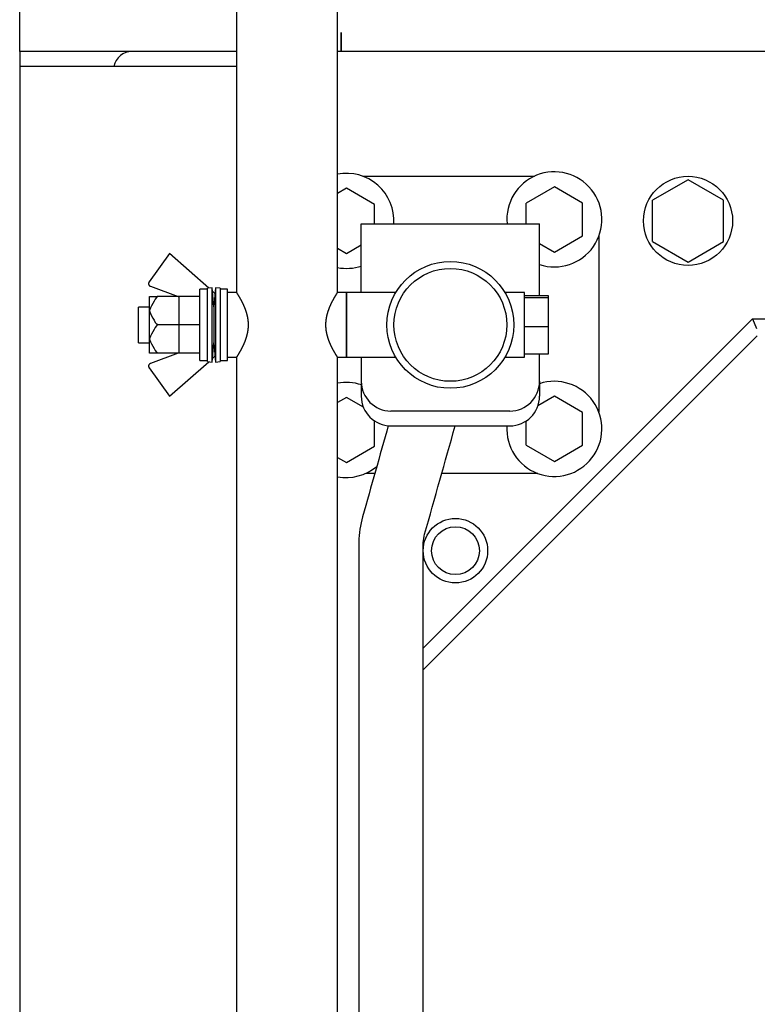
# Model space of a CAD drawing. Extents: x 0 to 420, y 0 to 297.
# Drawn here: x 56 to 58, y 97 to 101 of the extents above; entities that cross this region are included whole.
import ezdxf

# ---------------------------------------------------------------- set-up
doc = ezdxf.new("R2010")
doc.units = 0
doc.layers.get('0').update_dxf_attribs({"linetype": 'CONTINUOUS'})

msp = doc.modelspace()

# ---------------------------------------------------------------- linework, layer by layer
at = {"linetype": 'CONTINUOUS'}
for p, q in [((55.5839, 100.5184), (55.5839, 120.2184)), ((56.3139, 103.0984), (56.3139, 99.7069)), ((56.6539, 99.7069), (56.6539, 103.0984)), ((56.6659, 100.527), (56.6659, 100.5824)), ((56.6659, 100.5824), (56.6659, 100.5184)), ((56.6659, 100.5824), (56.6659, 100.5824)), ((56.6659, 100.5504), (56.6659, 100.5504)), ((55.5839, 100.5184), (55.5839, 100.4682)), ((56.3139, 100.5184), (55.5839, 100.5184)), ((64.4839, 100.5184), (56.6539, 100.5184)), ((56.6659, 100.5184), (56.6659, 100.527)), ((56.3139, 100.4684), (55.5839, 100.4684)), ((55.5839, 100.4684), (55.5839, 91.6184)), ((56.7396, 100.0984), (57.3166, 100.0984)), ((57.8339, 100.0869), (57.7139, 100.0177)), ((57.9539, 100.0177), (57.8339, 100.0869)), ((56.6839, 100.0581), (56.6539, 100.0408)), ((56.7789, 100.0032), (56.6839, 100.0581)), ((57.3839, 100.063), (57.2889, 100.0081)), ((57.4789, 100.0081), (57.3839, 100.063)), ((56.7789, 99.9384), (56.7789, 100.0032)), ((57.2889, 99.9384), (57.2889, 100.0081)), ((57.4789, 99.8984), (57.4789, 100.0081)), ((57.7139, 99.8791), (57.7139, 100.0177)), ((57.9539, 99.8791), (57.9539, 100.0177)), ((56.7339, 99.9384), (57.3339, 99.9384)), ((56.7339, 99.7069), (56.7339, 99.9384)), ((57.3339, 99.6959), (57.3339, 99.9384)), ((57.3339, 99.8724), (57.3839, 99.8436)), ((57.3839, 99.8436), (57.4789, 99.8984)), ((57.5339, 99.8976), (57.5339, 99.3041)), ((57.7139, 99.8791), (57.8339, 99.8098)), ((57.8339, 99.8098), (57.9539, 99.8791)), ((56.0879, 99.8384), (56.0198, 99.7434)), ((56.2205, 99.7224), (56.0879, 99.8384)), ((56.6539, 99.856), (56.6839, 99.8387)), ((56.6839, 99.8387), (56.7339, 99.8676)), ((56.0244, 99.7282), (56.1177, 99.6934)), ((56.1909, 99.4784), (56.1909, 99.7184)), ((56.2159, 99.7184), (56.1909, 99.7184)), ((56.2319, 99.7234), (56.2159, 99.722)), ((56.2159, 99.4748), (56.2159, 99.722)), ((56.2319, 99.4734), (56.2319, 99.7234)), ((56.2374, 99.6594), (56.2319, 99.7234)), ((56.2413, 99.7042), (56.2329, 99.7115)), ((56.243, 99.7234), (56.2374, 99.6594)), ((56.243, 99.7234), (56.243, 99.4734)), ((56.2589, 99.722), (56.243, 99.7234)), ((56.2589, 99.722), (56.2589, 99.4748)), ((56.2839, 99.7184), (56.2589, 99.7184)), ((56.2839, 99.4784), (56.2839, 99.7184)), ((56.3139, 99.7069), (56.2839, 99.7069)), ((56.6839, 99.7069), (56.6539, 99.7069)), ((56.6839, 99.4899), (56.6839, 99.7069)), ((56.6839, 99.7069), (56.6839, 99.4899)), ((56.8501, 99.7069), (56.6839, 99.7069)), ((57.2839, 99.7069), (57.2178, 99.7069)), ((57.2839, 99.6908), (57.2839, 99.7069)), ((56.0209, 99.5034), (56.0209, 99.6934)), ((56.1909, 99.6934), (56.0464, 99.6934)), ((56.1209, 99.5034), (56.1209, 99.6934)), ((57.3639, 99.6959), (57.2839, 99.6959)), ((57.2839, 99.5953), (57.2839, 99.6908)), ((57.2839, 99.6906), (57.3639, 99.6906)), ((57.3639, 99.5009), (57.3639, 99.6959)), ((55.9839, 99.5384), (55.9839, 99.6584)), ((56.0209, 99.6584), (55.9839, 99.6584)), ((56.2374, 99.6594), (56.2374, 99.5374)), ((56.9428, 98.51), (58.0512, 99.6184)), ((56.9428, 98.5102), (58.0509, 99.6184)), ((58.0509, 99.6184), (64.4839, 99.6184)), ((58.0512, 99.6184), (58.0644, 99.5864)), ((58.0512, 99.6184), (58.0512, 99.6184)), ((56.1909, 99.5984), (56.0464, 99.5984)), ((57.2839, 99.5034), (57.2839, 99.5953)), ((57.2839, 99.5931), (57.3639, 99.5931)), ((55.9839, 99.5384), (56.0209, 99.5384)), ((58.0672, 99.5616), (56.9428, 98.4372)), ((56.2319, 99.4734), (56.2374, 99.5374)), ((56.2374, 99.5374), (56.243, 99.4734)), ((56.1177, 99.5034), (56.0244, 99.4686)), ((56.1909, 99.5034), (56.0464, 99.5034)), ((56.0879, 99.3584), (56.2205, 99.4744)), ((56.1909, 99.4784), (56.2159, 99.4784)), ((56.2159, 99.4748), (56.2319, 99.4734)), ((56.2329, 99.4852), (56.2413, 99.4926)), ((56.243, 99.4734), (56.2589, 99.4748)), ((56.2589, 99.4784), (56.2839, 99.4784)), ((56.2839, 99.4899), (56.3139, 99.4899)), ((56.3139, 99.4898), (56.3139, 92.8569)), ((56.6539, 99.4899), (56.6839, 99.4899)), ((56.6539, 92.8569), (56.6539, 99.4898)), ((56.6839, 99.4899), (56.8501, 99.4899)), ((56.7339, 99.4899), (56.7339, 99.4084)), ((57.2178, 99.4899), (57.2839, 99.4899)), ((57.2839, 99.4899), (57.2839, 99.5029)), ((57.2839, 99.5009), (57.3639, 99.5009)), ((57.3339, 99.4084), (57.3339, 99.5009)), ((56.0198, 99.4534), (56.0879, 99.3584)), ((56.7339, 99.4084), (56.7339, 99.3584)), ((57.3339, 99.4084), (57.3339, 99.3584)), ((56.6839, 99.3544), (56.6539, 99.3371)), ((56.741, 99.3214), (56.6839, 99.3544)), ((57.3839, 99.3581), (57.3286, 99.3261)), ((57.4789, 99.3032), (57.3839, 99.3581)), ((57.2339, 99.3084), (56.8339, 99.3084)), ((56.7789, 99.1898), (56.7789, 99.2749)), ((57.2889, 99.1935), (57.2889, 99.2749)), ((57.4789, 99.1935), (57.4789, 99.3032)), ((56.8339, 99.2584), (57.2339, 99.2584)), ((56.6839, 99.135), (56.7789, 99.1898)), ((57.2889, 99.1935), (57.3839, 99.1387)), ((57.3839, 99.1387), (57.4789, 99.1935)), ((56.6539, 99.1523), (56.6839, 99.135)), ((56.7794, 99.0984), (56.7487, 99.0984)), ((57.3283, 99.0984), (57.0049, 99.0984))]:
    msp.add_line(p, q, dxfattribs=at)
for points in [[(56.7258, 98.8682), (56.7258, 98.7779), (56.7258, 98.6876), (56.7258, 98.5973), (56.7258, 98.5071), (56.7258, 98.4168), (56.7258, 98.3265), (56.7258, 98.2363), (56.7258, 98.146), (56.7258, 98.0557), (56.7258, 97.9655), (56.7258, 97.8752), (56.7258, 97.7849), (56.7258, 97.6947), (56.7258, 97.6044), (56.7258, 97.5141), (56.7258, 97.4238), (56.7258, 97.3336), (56.7258, 97.2433)], [(56.9428, 97.2332), (56.9428, 97.3352), (56.9428, 97.4372), (56.9428, 97.5392), (56.9428, 97.6412), (56.9428, 97.7432), (56.9428, 97.7666), (56.9428, 97.8452), (56.9428, 97.9471), (56.9428, 98.0491), (56.9428, 98.1511), (56.9428, 98.2531), (56.9428, 98.3551), (56.9428, 98.4571), (56.9428, 98.5591), (56.9428, 98.6611), (56.9428, 98.7631), (56.9428, 98.865)]]:
    msp.add_lwpolyline(points, dxfattribs=at)
for centre, radius in [((57.8339, 99.9484), 0.15), ((57.0339, 99.5984), 0.2135), ((57.0339, 99.5984), 0.19), ((57.0509, 98.8384), 0.1085), ((57.0509, 98.8384), 0.0805)]:
    msp.add_circle(centre, radius, dxfattribs=at)
for centre, radius, start, end in [((55.9629, 100.4544), 0.064, 90, 167.3635), ((56.6839, 99.9484), 0.16, 356.4168, 100.8056), ((57.3839, 99.9533), 0.16, 251.7919, 185.3382), ((56.6839, 99.9484), 0.16, 259.1943, 288.2137), ((56.8339, 99.4084), 0.1, 180, 270), ((57.3839, 99.2484), 0.16, 176.4112, 108.3319), ((57.2339, 99.4084), 0.1, 270, 0), ((56.6839, 99.2447), 0.16, 71.5162, 100.8056), ((56.8339, 99.3584), 0.1, 180, 270), ((57.2339, 99.3584), 0.1, 270, 0), ((56.6839, 99.2447), 0.16, 259.1944, 309.7744)]:
    msp.add_arc(centre, radius, start, end, dxfattribs=at)
for points, knots in [([(56.0198, 99.7434), (56.0197, 99.7432), (56.0192, 99.7424), (56.0188, 99.7416), (56.0184, 99.7406), (56.0181, 99.7396), (56.018, 99.7385), (56.0179, 99.7379), (56.0181, 99.7352), (56.0186, 99.7334), (56.0195, 99.7317), (56.0208, 99.7302), (56.0223, 99.7291), (56.024, 99.7284), (56.0244, 99.7282)], [0, 0, 0, 0, 0.001056, 0.00208913, 0.00311064, 0.00413214, 0.00516528, 0.00622128, 0.00841781, 0.01043031, 0.01234419, 0.01425806, 0.01627057, 0.0184671, 0.0184671, 0.0184671, 0.0184671]), ([(56.3139, 99.7069), (56.3139, 99.7069), (56.3139, 99.7069), (56.3139, 99.7069), (56.314, 99.7069), (56.314, 99.7068), (56.314, 99.7068), (56.314, 99.7068), (56.314, 99.7067), (56.3141, 99.7067), (56.3141, 99.7066), (56.3142, 99.7065), (56.3142, 99.7065), (56.3142, 99.7064), (56.3143, 99.7063), (56.3144, 99.7062), (56.3144, 99.7061), (56.3145, 99.706), (56.3146, 99.7059), (56.3146, 99.7058), (56.3147, 99.7057), (56.3148, 99.7056), (56.3149, 99.7054), (56.315, 99.7053), (56.3151, 99.7051), (56.3151, 99.705), (56.3152, 99.7048), (56.3154, 99.7046), (56.3155, 99.7045), (56.3156, 99.7043), (56.3157, 99.7041), (56.3158, 99.7039), (56.3159, 99.7037), (56.3161, 99.7035), (56.3162, 99.7033), (56.3163, 99.7031), (56.3165, 99.7029), (56.3166, 99.7026), (56.3168, 99.7024), (56.3169, 99.7021), (56.3171, 99.7019), (56.3172, 99.7016), (56.3174, 99.7014), (56.3176, 99.7011), (56.3177, 99.7008), (56.3179, 99.7006), (56.3181, 99.7003), (56.3183, 99.7), (56.3184, 99.6997), (56.3186, 99.6994), (56.3188, 99.6991), (56.319, 99.6988), (56.3192, 99.6984), (56.3194, 99.6981), (56.3196, 99.6978), (56.3198, 99.6975), (56.32, 99.6971), (56.3202, 99.6968), (56.3204, 99.6964), (56.3206, 99.6961), (56.3208, 99.6957), (56.3211, 99.6953), (56.3213, 99.695), (56.3215, 99.6946), (56.3217, 99.6942), (56.322, 99.6938), (56.3222, 99.6934), (56.3224, 99.693), (56.3227, 99.6926), (56.3229, 99.6922), (56.3231, 99.6918), (56.3234, 99.6914), (56.3236, 99.691), (56.3239, 99.6905), (56.3241, 99.6901), (56.3244, 99.6897), (56.3246, 99.6892), (56.3249, 99.6888), (56.3251, 99.6883), (56.3254, 99.6879), (56.3257, 99.6874), (56.3259, 99.6869), (56.3262, 99.6864), (56.3265, 99.686), (56.3267, 99.6855), (56.327, 99.685), (56.3273, 99.6845), (56.3275, 99.684), (56.3278, 99.6835), (56.3281, 99.683), (56.3284, 99.6825), (56.3286, 99.682), (56.3289, 99.6815), (56.3292, 99.681), (56.3295, 99.6804), (56.3297, 99.6799), (56.33, 99.6794), (56.3303, 99.6788), (56.3306, 99.6783), (56.3309, 99.6778), (56.3312, 99.6772), (56.3314, 99.6767), (56.3317, 99.6761), (56.332, 99.6755), (56.3323, 99.675), (56.3326, 99.6744), (56.3329, 99.6738), (56.3332, 99.6733), (56.3335, 99.6727), (56.3337, 99.6721), (56.334, 99.6715), (56.3343, 99.6709), (56.3346, 99.6703), (56.3349, 99.6697), (56.3352, 99.6691), (56.3355, 99.6685), (56.3358, 99.6679), (56.3361, 99.6672), (56.3363, 99.6666), (56.3366, 99.666), (56.3369, 99.6653), (56.3372, 99.6647), (56.3375, 99.6641), (56.3378, 99.6634), (56.3381, 99.6628), (56.3384, 99.6621), (56.3387, 99.6615), (56.3389, 99.6608), (56.3392, 99.6602), (56.3395, 99.6595), (56.3398, 99.6588), (56.3401, 99.6582), (56.3403, 99.6575), (56.3406, 99.6568), (56.3409, 99.6561), (56.3412, 99.6555), (56.3414, 99.6548), (56.3417, 99.6541), (56.342, 99.6534), (56.3422, 99.6527), (56.3425, 99.652), (56.3428, 99.6513), (56.343, 99.6506), (56.3433, 99.6499), (56.3436, 99.6492), (56.3438, 99.6485), (56.3441, 99.6477), (56.3443, 99.647), (56.3446, 99.6463), (56.3448, 99.6456), (56.3451, 99.6448), (56.3453, 99.6441), (56.3455, 99.6434), (56.3458, 99.6426), (56.346, 99.6419), (56.3463, 99.6411), (56.3465, 99.6404), (56.3467, 99.6396), (56.3469, 99.6389), (56.3472, 99.6381), (56.3474, 99.6373), (56.3476, 99.6366), (56.3478, 99.6358), (56.348, 99.635), (56.3482, 99.6342), (56.3485, 99.6334), (56.3487, 99.6327), (56.3489, 99.6319), (56.349, 99.6311), (56.3492, 99.6303), (56.3494, 99.6295), (56.3496, 99.6286), (56.3498, 99.6278), (56.35, 99.627), (56.3501, 99.6262), (56.3503, 99.6254), (56.3505, 99.6246), (56.3506, 99.6238), (56.3508, 99.623), (56.3509, 99.6222), (56.3511, 99.6213), (56.3512, 99.6205), (56.3513, 99.6197), (56.3515, 99.6189), (56.3516, 99.618), (56.3517, 99.6172), (56.3518, 99.6164), (56.3519, 99.6156), (56.352, 99.6147), (56.3522, 99.6139), (56.3522, 99.613), (56.3523, 99.6122), (56.3524, 99.6114), (56.3525, 99.6105), (56.3526, 99.6097), (56.3526, 99.6088), (56.3527, 99.608), (56.3528, 99.6071), (56.3528, 99.6063), (56.3529, 99.6054), (56.3529, 99.6046), (56.353, 99.6037), (56.353, 99.6029), (56.353, 99.602), (56.353, 99.6011), (56.3531, 99.6003), (56.3531, 99.5994), (56.3531, 99.5986), (56.3531, 99.5977), (56.3531, 99.5968), (56.353, 99.596), (56.353, 99.5951), (56.353, 99.5943), (56.353, 99.5934), (56.3529, 99.5926), (56.3529, 99.5917), (56.3528, 99.5909), (56.3528, 99.59), (56.3527, 99.5892), (56.3527, 99.5884), (56.3526, 99.5875), (56.3525, 99.5867), (56.3525, 99.5858), (56.3524, 99.585), (56.3523, 99.5842), (56.3522, 99.5833), (56.3521, 99.5825), (56.352, 99.5816), (56.3519, 99.5808), (56.3518, 99.58), (56.3517, 99.5791), (56.3515, 99.5783), (56.3514, 99.5775), (56.3513, 99.5767), (56.3511, 99.5758), (56.351, 99.575), (56.3508, 99.5742), (56.3507, 99.5733), (56.3505, 99.5725), (56.3504, 99.5717), (56.3502, 99.5709), (56.35, 99.5701), (56.3499, 99.5693), (56.3497, 99.5685), (56.3495, 99.5677), (56.3493, 99.5669), (56.3491, 99.5661), (56.3489, 99.5653), (56.3487, 99.5645), (56.3485, 99.5637), (56.3483, 99.5629), (56.3481, 99.5621), (56.3479, 99.5613), (56.3477, 99.5606), (56.3475, 99.5598), (56.3473, 99.559), (56.3471, 99.5583), (56.3468, 99.5575), (56.3466, 99.5567), (56.3464, 99.556), (56.3461, 99.5552), (56.3459, 99.5545), (56.3457, 99.5537), (56.3454, 99.553), (56.3452, 99.5522), (56.3449, 99.5515), (56.3447, 99.5508), (56.3444, 99.55), (56.3442, 99.5493), (56.3439, 99.5486), (56.3436, 99.5478), (56.3434, 99.5471), (56.3431, 99.5464), (56.3428, 99.5457), (56.3426, 99.545), (56.3423, 99.5443), (56.342, 99.5436), (56.3418, 99.5429), (56.3415, 99.5422), (56.3412, 99.5415), (56.3409, 99.5408), (56.3407, 99.5401), (56.3404, 99.5394), (56.3401, 99.5387), (56.3398, 99.5381), (56.3396, 99.5374), (56.3393, 99.5367), (56.339, 99.5361), (56.3387, 99.5354), (56.3384, 99.5348), (56.3381, 99.5341), (56.3379, 99.5335), (56.3376, 99.5328), (56.3373, 99.5322), (56.337, 99.5316), (56.3367, 99.5309), (56.3364, 99.5303), (56.3361, 99.5297), (56.3358, 99.5291), (56.3356, 99.5285), (56.3353, 99.5278), (56.335, 99.5272), (56.3347, 99.5266), (56.3344, 99.526), (56.3341, 99.5254), (56.3338, 99.5248), (56.3335, 99.5242), (56.3332, 99.5237), (56.3329, 99.5231), (56.3327, 99.5225), (56.3324, 99.5219), (56.3321, 99.5213), (56.3318, 99.5208), (56.3315, 99.5202), (56.3312, 99.5197), (56.3309, 99.5191), (56.3306, 99.5186), (56.3304, 99.518), (56.3301, 99.5175), (56.3298, 99.5169), (56.3295, 99.5164), (56.3292, 99.5159), (56.329, 99.5154), (56.3287, 99.5148), (56.3284, 99.5143), (56.3281, 99.5138), (56.3279, 99.5133), (56.3276, 99.5128), (56.3273, 99.5123), (56.327, 99.5119), (56.3268, 99.5114), (56.3265, 99.5109), (56.3262, 99.5104), (56.326, 99.5099), (56.3257, 99.5095), (56.3255, 99.509), (56.3252, 99.5086), (56.325, 99.5081), (56.3247, 99.5077), (56.3244, 99.5072), (56.3242, 99.5068), (56.3239, 99.5064), (56.3237, 99.5059), (56.3235, 99.5055), (56.3232, 99.5051), (56.323, 99.5047), (56.3227, 99.5043), (56.3225, 99.5039), (56.3223, 99.5035), (56.322, 99.5031), (56.3218, 99.5027), (56.3216, 99.5023), (56.3214, 99.5019), (56.3211, 99.5015), (56.3209, 99.5012), (56.3207, 99.5008), (56.3205, 99.5004), (56.3203, 99.5001), (56.3201, 99.4997), (56.3198, 99.4994), (56.3196, 99.4991), (56.3194, 99.4987), (56.3192, 99.4984), (56.319, 99.4981), (56.3189, 99.4978), (56.3187, 99.4975), (56.3185, 99.4971), (56.3183, 99.4969), (56.3181, 99.4966), (56.3179, 99.4963), (56.3178, 99.496), (56.3176, 99.4957), (56.3174, 99.4955), (56.3173, 99.4952), (56.3171, 99.4949), (56.317, 99.4947), (56.3168, 99.4944), (56.3167, 99.4942), (56.3165, 99.494), (56.3164, 99.4938), (56.3162, 99.4935), (56.3161, 99.4933), (56.316, 99.4931), (56.3159, 99.4929), (56.3157, 99.4927), (56.3156, 99.4925), (56.3155, 99.4923), (56.3154, 99.4922), (56.3153, 99.492), (56.3152, 99.4918), (56.3151, 99.4917), (56.315, 99.4915), (56.3149, 99.4914), (56.3148, 99.4912), (56.3147, 99.4911), (56.3146, 99.491), (56.3146, 99.4909), (56.3145, 99.4908), (56.3144, 99.4907), (56.3144, 99.4906), (56.3143, 99.4905), (56.3143, 99.4904), (56.3142, 99.4903), (56.3142, 99.4902), (56.3141, 99.4902), (56.3141, 99.4901), (56.314, 99.4901), (56.314, 99.49), (56.314, 99.49), (56.314, 99.4899), (56.314, 99.4899), (56.3139, 99.4899), (56.3139, 99.4899), (56.3139, 99.4899), (56.3139, 99.4899)], [0, 0, 0, 0, 0.0000046, 0.0000172, 0.0000377, 0.000066, 0.0001023, 0.0001463, 0.0001983, 0.000258, 0.0003256, 0.000401, 0.0004841, 0.0005751, 0.0006737, 0.0007801, 0.0008942, 0.0010159, 0.0011452, 0.0012822, 0.0014268, 0.001579, 0.0017388, 0.0019061, 0.002081, 0.0022635, 0.0024534, 0.0026509, 0.0028559, 0.0030683, 0.0032883, 0.0035158, 0.0037507, 0.0039932, 0.0042432, 0.0045006, 0.0047656, 0.0050381, 0.0053181, 0.0056055, 0.0059005, 0.0062022, 0.0065106, 0.0068255, 0.007147, 0.0074749, 0.0078091, 0.0081497, 0.0084967, 0.0088499, 0.0092094, 0.009575, 0.0099469, 0.0103248, 0.0107089, 0.011099, 0.0114952, 0.0118974, 0.0123056, 0.0127197, 0.0131398, 0.0135659, 0.0139978, 0.0144356, 0.0148792, 0.0153287, 0.0157839, 0.016245, 0.0167118, 0.0171844, 0.0176627, 0.0181468, 0.0186366, 0.0191321, 0.0196334, 0.0201403, 0.020653, 0.0211713, 0.0216953, 0.0222245, 0.0227583, 0.0232965, 0.023839, 0.024386, 0.0249372, 0.0254928, 0.0260526, 0.0266167, 0.0271851, 0.0277576, 0.0283343, 0.0289152, 0.0295002, 0.0300893, 0.0306825, 0.0312799, 0.0318812, 0.0324867, 0.0330962, 0.0337098, 0.0343274, 0.034949, 0.0355746, 0.0362043, 0.0368379, 0.0374755, 0.038117, 0.0387625, 0.0394121, 0.0400655, 0.040723, 0.0413845, 0.0420499, 0.0427193, 0.0433927, 0.0440701, 0.0447515, 0.0454368, 0.0461263, 0.0468197, 0.047517, 0.0482175, 0.0489205, 0.0496259, 0.0503337, 0.051044, 0.0517567, 0.0524718, 0.0531893, 0.0539092, 0.0546315, 0.0553563, 0.0560834, 0.0568129, 0.0575449, 0.0582792, 0.059016, 0.0597551, 0.0604967, 0.0612407, 0.0619872, 0.0627361, 0.0634874, 0.0642412, 0.0649974, 0.0657562, 0.0665174, 0.0672811, 0.0680474, 0.0688162, 0.0695876, 0.0703616, 0.0711381, 0.0719173, 0.0726992, 0.0734837, 0.074271, 0.0750609, 0.0758536, 0.0766492, 0.0774475, 0.0782487, 0.0790528, 0.0798599, 0.0806699, 0.081483, 0.0822991, 0.0831184, 0.0839406, 0.084764, 0.0855882, 0.086413, 0.0872385, 0.0880648, 0.0888918, 0.0897196, 0.0905482, 0.0913777, 0.092208, 0.0930391, 0.0938712, 0.0947042, 0.0955382, 0.0963731, 0.0972091, 0.0980461, 0.0988842, 0.0997234, 0.1005638, 0.1014053, 0.1022481, 0.1030922, 0.1039375, 0.1047842, 0.1056322, 0.1064817, 0.1073326, 0.108185, 0.1090389, 0.1098945, 0.1107516, 0.1116105, 0.1124711, 0.1133327, 0.1141934, 0.1150528, 0.115911, 0.1167681, 0.117624, 0.1184788, 0.1193327, 0.1201855, 0.1210373, 0.1218882, 0.1227383, 0.1235875, 0.1244359, 0.1252835, 0.1261304, 0.1269766, 0.1278222, 0.1286671, 0.1295114, 0.1303552, 0.1311984, 0.1320412, 0.1328835, 0.1337254, 0.1345669, 0.135408, 0.1362487, 0.1370892, 0.1379294, 0.1387693, 0.139609, 0.1404485, 0.1412878, 0.142127, 0.1429652, 0.1438009, 0.1446341, 0.1454648, 0.146293, 0.1471189, 0.1479424, 0.1487636, 0.1495825, 0.1503992, 0.1512136, 0.1520259, 0.152836, 0.153644, 0.1544499, 0.1552537, 0.1560555, 0.1568552, 0.1576529, 0.1584487, 0.1592425, 0.1600343, 0.1608243, 0.1616123, 0.1623984, 0.1631827, 0.163965, 0.1647456, 0.1655242, 0.1663011, 0.1670761, 0.1678493, 0.1686208, 0.1693902, 0.1701571, 0.1709205, 0.1716806, 0.1724374, 0.1731908, 0.1739409, 0.1746876, 0.1754311, 0.1761713, 0.1769083, 0.177642, 0.1783726, 0.1790999, 0.179824, 0.180545, 0.1812628, 0.1819774, 0.1826888, 0.1833971, 0.1841022, 0.1848042, 0.185503, 0.1861986, 0.1868911, 0.1875804, 0.1882666, 0.1889496, 0.1896295, 0.1903062, 0.1909797, 0.1916501, 0.1923172, 0.1929811, 0.1936418, 0.1942993, 0.1949535, 0.1956045, 0.1962522, 0.1968967, 0.1975378, 0.1981752, 0.1988081, 0.1994362, 0.2000595, 0.2006781, 0.201292, 0.2019011, 0.2025055, 0.2031052, 0.2037002, 0.2042904, 0.2048758, 0.2054566, 0.2060326, 0.2066038, 0.2071703, 0.207732, 0.2082889, 0.208841, 0.2093883, 0.2099307, 0.2104683, 0.211001, 0.2115289, 0.2120519, 0.21257, 0.2130831, 0.2135914, 0.2140946, 0.2145928, 0.215086, 0.2155742, 0.2160572, 0.2165352, 0.217008, 0.2174757, 0.2179381, 0.2183954, 0.2188473, 0.219294, 0.2197354, 0.2201714, 0.2206019, 0.221027, 0.2214466, 0.2218607, 0.2222692, 0.222672, 0.2230687, 0.2234586, 0.2238416, 0.2242178, 0.2245871, 0.2249496, 0.2253052, 0.2256539, 0.2259957, 0.2263307, 0.2266587, 0.2269798, 0.227294, 0.2276012, 0.2279015, 0.2281948, 0.2284811, 0.2287604, 0.2290327, 0.2292979, 0.2295561, 0.2298071, 0.230051, 0.2302877, 0.2305173, 0.2307396, 0.2309547, 0.2311625, 0.231363, 0.2315562, 0.2317419, 0.2319203, 0.2320912, 0.2322547, 0.2324105, 0.2325588, 0.2326995, 0.2328325, 0.2329576, 0.2330747, 0.2331836, 0.2332845, 0.2333773, 0.233462, 0.2335387, 0.2336075, 0.2336682, 0.2337209, 0.2337657, 0.2338025, 0.2338314, 0.2338524, 0.2338654, 0.2338711, 0.2338711, 0.2338711, 0.2338711]), ([(56.6539, 99.4899), (56.6539, 99.4899), (56.6539, 99.4899), (56.6539, 99.4899), (56.6539, 99.4899), (56.6539, 99.4899), (56.6539, 99.49), (56.6539, 99.49), (56.6538, 99.49), (56.6538, 99.4901), (56.6538, 99.4901), (56.6537, 99.4902), (56.6537, 99.4903), (56.6537, 99.4903), (56.6536, 99.4904), (56.6536, 99.4905), (56.6535, 99.4906), (56.6534, 99.4907), (56.6534, 99.4908), (56.6533, 99.4909), (56.6532, 99.491), (56.6532, 99.4911), (56.6531, 99.4912), (56.653, 99.4914), (56.6529, 99.4915), (56.6528, 99.4916), (56.6527, 99.4918), (56.6526, 99.492), (56.6525, 99.4921), (56.6524, 99.4923), (56.6523, 99.4925), (56.6522, 99.4926), (56.6521, 99.4928), (56.652, 99.493), (56.6518, 99.4932), (56.6517, 99.4934), (56.6516, 99.4936), (56.6515, 99.4938), (56.6513, 99.494), (56.6512, 99.4943), (56.651, 99.4945), (56.6509, 99.4947), (56.6507, 99.4949), (56.6506, 99.4952), (56.6504, 99.4954), (56.6503, 99.4957), (56.6501, 99.496), (56.65, 99.4962), (56.6498, 99.4965), (56.6496, 99.4968), (56.6495, 99.497), (56.6493, 99.4973), (56.6491, 99.4976), (56.6489, 99.4979), (56.6487, 99.4982), (56.6486, 99.4985), (56.6484, 99.4988), (56.6482, 99.4992), (56.648, 99.4995), (56.6478, 99.4998), (56.6476, 99.5002), (56.6474, 99.5005), (56.6472, 99.5008), (56.647, 99.5012), (56.6467, 99.5015), (56.6465, 99.5019), (56.6463, 99.5023), (56.6461, 99.5026), (56.6459, 99.503), (56.6457, 99.5034), (56.6454, 99.5038), (56.6452, 99.5041), (56.645, 99.5045), (56.6448, 99.5049), (56.6445, 99.5053), (56.6443, 99.5057), (56.6441, 99.5061), (56.6438, 99.5066), (56.6436, 99.507), (56.6433, 99.5074), (56.6431, 99.5078), (56.6429, 99.5082), (56.6426, 99.5087), (56.6424, 99.5091), (56.6421, 99.5096), (56.6419, 99.51), (56.6416, 99.5104), (56.6414, 99.5109), (56.6411, 99.5114), (56.6408, 99.5118), (56.6406, 99.5123), (56.6403, 99.5128), (56.6401, 99.5132), (56.6398, 99.5137), (56.6395, 99.5142), (56.6393, 99.5147), (56.639, 99.5152), (56.6388, 99.5157), (56.6385, 99.5162), (56.6382, 99.5167), (56.6379, 99.5172), (56.6377, 99.5177), (56.6374, 99.5182), (56.6371, 99.5188), (56.6369, 99.5193), (56.6366, 99.5198), (56.6363, 99.5203), (56.636, 99.5209), (56.6358, 99.5214), (56.6355, 99.522), (56.6352, 99.5225), (56.6349, 99.5231), (56.6347, 99.5236), (56.6344, 99.5242), (56.6341, 99.5247), (56.6338, 99.5253), (56.6336, 99.5259), (56.6333, 99.5264), (56.633, 99.527), (56.6327, 99.5276), (56.6325, 99.5282), (56.6322, 99.5287), (56.6319, 99.5293), (56.6316, 99.5299), (56.6314, 99.5305), (56.6311, 99.5311), (56.6308, 99.5317), (56.6305, 99.5323), (56.6303, 99.5329), (56.63, 99.5335), (56.6297, 99.5341), (56.6295, 99.5348), (56.6292, 99.5354), (56.6289, 99.536), (56.6286, 99.5366), (56.6284, 99.5373), (56.6281, 99.5379), (56.6278, 99.5385), (56.6276, 99.5392), (56.6273, 99.5398), (56.6271, 99.5405), (56.6268, 99.5411), (56.6265, 99.5418), (56.6263, 99.5424), (56.626, 99.5431), (56.6257, 99.5438), (56.6255, 99.5444), (56.6252, 99.5451), (56.625, 99.5458), (56.6247, 99.5465), (56.6245, 99.5472), (56.6242, 99.5479), (56.624, 99.5485), (56.6237, 99.5492), (56.6235, 99.5499), (56.6232, 99.5506), (56.623, 99.5513), (56.6228, 99.552), (56.6225, 99.5528), (56.6223, 99.5535), (56.6221, 99.5542), (56.6218, 99.5549), (56.6216, 99.5556), (56.6214, 99.5563), (56.6212, 99.557), (56.621, 99.5578), (56.6208, 99.5585), (56.6205, 99.5592), (56.6203, 99.56), (56.6201, 99.5607), (56.6199, 99.5614), (56.6197, 99.5622), (56.6195, 99.5629), (56.6193, 99.5637), (56.6191, 99.5644), (56.619, 99.5652), (56.6188, 99.5659), (56.6186, 99.5667), (56.6184, 99.5674), (56.6182, 99.5682), (56.6181, 99.5689), (56.6179, 99.5697), (56.6178, 99.5705), (56.6176, 99.5713), (56.6174, 99.572), (56.6173, 99.5728), (56.6171, 99.5736), (56.617, 99.5744), (56.6169, 99.5752), (56.6167, 99.5759), (56.6166, 99.5767), (56.6165, 99.5775), (56.6163, 99.5783), (56.6162, 99.5791), (56.6161, 99.5799), (56.616, 99.5807), (56.6159, 99.5815), (56.6158, 99.5823), (56.6157, 99.5831), (56.6156, 99.5839), (56.6155, 99.5847), (56.6154, 99.5855), (56.6154, 99.5863), (56.6153, 99.5871), (56.6152, 99.5879), (56.6152, 99.5887), (56.6151, 99.5895), (56.6151, 99.5904), (56.615, 99.5912), (56.615, 99.592), (56.6149, 99.5928), (56.6149, 99.5936), (56.6149, 99.5944), (56.6148, 99.5952), (56.6148, 99.596), (56.6148, 99.5968), (56.6148, 99.5976), (56.6148, 99.5984), (56.6148, 99.5992), (56.6148, 99.6), (56.6148, 99.6008), (56.6148, 99.6016), (56.6149, 99.6025), (56.6149, 99.6033), (56.6149, 99.6041), (56.615, 99.6049), (56.615, 99.6057), (56.6151, 99.6065), (56.6151, 99.6073), (56.6152, 99.6081), (56.6152, 99.6089), (56.6153, 99.6098), (56.6154, 99.6106), (56.6155, 99.6114), (56.6155, 99.6122), (56.6156, 99.613), (56.6157, 99.6138), (56.6158, 99.6146), (56.6159, 99.6154), (56.616, 99.6162), (56.6161, 99.617), (56.6162, 99.6178), (56.6164, 99.6186), (56.6165, 99.6194), (56.6166, 99.6202), (56.6167, 99.621), (56.6169, 99.6218), (56.617, 99.6225), (56.6172, 99.6233), (56.6173, 99.6241), (56.6175, 99.6249), (56.6176, 99.6256), (56.6178, 99.6264), (56.6179, 99.6272), (56.6181, 99.6279), (56.6183, 99.6287), (56.6184, 99.6295), (56.6186, 99.6302), (56.6188, 99.631), (56.619, 99.6317), (56.6192, 99.6325), (56.6194, 99.6333), (56.6196, 99.634), (56.6198, 99.6347), (56.62, 99.6355), (56.6202, 99.6362), (56.6204, 99.637), (56.6206, 99.6377), (56.6208, 99.6385), (56.621, 99.6392), (56.6212, 99.6399), (56.6215, 99.6407), (56.6217, 99.6414), (56.6219, 99.6421), (56.6221, 99.6428), (56.6224, 99.6435), (56.6226, 99.6442), (56.6228, 99.6449), (56.6231, 99.6456), (56.6233, 99.6463), (56.6236, 99.647), (56.6238, 99.6477), (56.624, 99.6484), (56.6243, 99.6491), (56.6245, 99.6498), (56.6248, 99.6505), (56.625, 99.6511), (56.6253, 99.6518), (56.6255, 99.6525), (56.6258, 99.6531), (56.6261, 99.6538), (56.6263, 99.6545), (56.6266, 99.6551), (56.6268, 99.6558), (56.6271, 99.6564), (56.6274, 99.6571), (56.6276, 99.6577), (56.6279, 99.6583), (56.6282, 99.659), (56.6284, 99.6596), (56.6287, 99.6602), (56.629, 99.6609), (56.6292, 99.6615), (56.6295, 99.6621), (56.6298, 99.6627), (56.63, 99.6633), (56.6303, 99.664), (56.6306, 99.6646), (56.6309, 99.6652), (56.6311, 99.6658), (56.6314, 99.6664), (56.6317, 99.667), (56.632, 99.6676), (56.6322, 99.6682), (56.6325, 99.6687), (56.6328, 99.6693), (56.6331, 99.6699), (56.6334, 99.6705), (56.6336, 99.6711), (56.6339, 99.6716), (56.6342, 99.6722), (56.6345, 99.6728), (56.6347, 99.6733), (56.635, 99.6739), (56.6353, 99.6744), (56.6356, 99.675), (56.6358, 99.6755), (56.6361, 99.676), (56.6364, 99.6766), (56.6367, 99.6771), (56.6369, 99.6776), (56.6372, 99.6781), (56.6375, 99.6787), (56.6377, 99.6792), (56.638, 99.6797), (56.6383, 99.6802), (56.6385, 99.6807), (56.6388, 99.6812), (56.6391, 99.6817), (56.6393, 99.6822), (56.6396, 99.6826), (56.6399, 99.6831), (56.6401, 99.6836), (56.6404, 99.6841), (56.6406, 99.6845), (56.6409, 99.685), (56.6411, 99.6855), (56.6414, 99.6859), (56.6416, 99.6864), (56.6419, 99.6868), (56.6421, 99.6873), (56.6424, 99.6877), (56.6426, 99.6882), (56.6429, 99.6886), (56.6431, 99.689), (56.6434, 99.6894), (56.6436, 99.6899), (56.6439, 99.6903), (56.6441, 99.6907), (56.6443, 99.6911), (56.6446, 99.6915), (56.6448, 99.6919), (56.645, 99.6923), (56.6453, 99.6927), (56.6455, 99.6931), (56.6457, 99.6935), (56.6459, 99.6938), (56.6461, 99.6942), (56.6464, 99.6946), (56.6466, 99.6949), (56.6468, 99.6953), (56.647, 99.6956), (56.6472, 99.696), (56.6474, 99.6963), (56.6476, 99.6967), (56.6478, 99.697), (56.648, 99.6973), (56.6482, 99.6976), (56.6484, 99.698), (56.6486, 99.6983), (56.6488, 99.6986), (56.6489, 99.6989), (56.6491, 99.6992), (56.6493, 99.6995), (56.6495, 99.6997), (56.6496, 99.7), (56.6498, 99.7003), (56.65, 99.7006), (56.6501, 99.7008), (56.6503, 99.7011), (56.6504, 99.7013), (56.6506, 99.7016), (56.6507, 99.7018), (56.6509, 99.7021), (56.651, 99.7023), (56.6512, 99.7025), (56.6513, 99.7027), (56.6515, 99.703), (56.6516, 99.7032), (56.6517, 99.7034), (56.6518, 99.7036), (56.652, 99.7038), (56.6521, 99.7039), (56.6522, 99.7041), (56.6523, 99.7043), (56.6524, 99.7045), (56.6525, 99.7046), (56.6526, 99.7048), (56.6527, 99.705), (56.6528, 99.7051), (56.6529, 99.7053), (56.653, 99.7054), (56.6531, 99.7055), (56.6532, 99.7057), (56.6532, 99.7058), (56.6533, 99.7059), (56.6534, 99.706), (56.6534, 99.7061), (56.6535, 99.7062), (56.6536, 99.7063), (56.6536, 99.7064), (56.6537, 99.7064), (56.6537, 99.7065), (56.6537, 99.7066), (56.6538, 99.7066), (56.6538, 99.7067), (56.6538, 99.7067), (56.6539, 99.7068), (56.6539, 99.7068), (56.6539, 99.7068), (56.6539, 99.7068), (56.6539, 99.7069), (56.6539, 99.7069), (56.6539, 99.7069), (56.6539, 99.7069)], [0, 0, 0, 0, 0.0000047, 0.0000165, 0.0000355, 0.0000616, 0.0000949, 0.0001353, 0.0001829, 0.0002377, 0.0002995, 0.0003686, 0.0004448, 0.0005281, 0.0006187, 0.0007163, 0.0008212, 0.0009332, 0.0010524, 0.0011789, 0.0013126, 0.0014535, 0.0016016, 0.001757, 0.0019197, 0.0020896, 0.0022663, 0.0024497, 0.0026399, 0.0028367, 0.00304, 0.00325, 0.0034665, 0.0036895, 0.003919, 0.0041549, 0.0043973, 0.0046461, 0.0049012, 0.0051626, 0.0054304, 0.0057044, 0.0059847, 0.0062711, 0.0065638, 0.0068627, 0.0071677, 0.0074789, 0.0077963, 0.0081197, 0.0084493, 0.0087849, 0.0091267, 0.0094745, 0.0098283, 0.0101881, 0.010554, 0.0109259, 0.0113038, 0.0116877, 0.0120775, 0.0124734, 0.0128753, 0.013283, 0.0136957, 0.0141135, 0.0145361, 0.0149637, 0.0153961, 0.0158334, 0.0162754, 0.0167222, 0.0171738, 0.01763, 0.018091, 0.0185566, 0.0190269, 0.0195018, 0.0199813, 0.0204653, 0.0209539, 0.0214471, 0.0219447, 0.0224468, 0.0229534, 0.0234645, 0.02398, 0.0244999, 0.0250242, 0.025553, 0.0260862, 0.0266237, 0.0271657, 0.0277119, 0.0282626, 0.0288176, 0.0293769, 0.0299406, 0.0305086, 0.0310809, 0.0316576, 0.0322385, 0.0328239, 0.0334135, 0.0340071, 0.0346041, 0.0352041, 0.0358071, 0.0364132, 0.0370224, 0.0376345, 0.0382497, 0.0388679, 0.039489, 0.0401131, 0.0407402, 0.0413703, 0.0420033, 0.0426392, 0.0432781, 0.0439199, 0.0445646, 0.0452122, 0.0458627, 0.0465162, 0.0471725, 0.0478317, 0.0484938, 0.0491589, 0.0498268, 0.0504977, 0.0511715, 0.0518482, 0.0525278, 0.0532103, 0.0538958, 0.0545842, 0.0552755, 0.0559698, 0.056667, 0.0573673, 0.0580705, 0.0587767, 0.059486, 0.0601983, 0.0609136, 0.0616321, 0.0623536, 0.0630782, 0.063806, 0.064537, 0.0652707, 0.0660067, 0.0667441, 0.0674829, 0.0682233, 0.0689651, 0.0697085, 0.0704535, 0.0711999, 0.071948, 0.0726976, 0.0734488, 0.0742015, 0.0749559, 0.0757118, 0.0764694, 0.0772286, 0.0779895, 0.0787521, 0.0795163, 0.0802823, 0.08105, 0.0818194, 0.0825907, 0.0833637, 0.0841385, 0.0849152, 0.0856938, 0.0864742, 0.0872566, 0.088041, 0.0888273, 0.0896157, 0.0904062, 0.0911987, 0.0919934, 0.0927903, 0.0935894, 0.0943907, 0.0951943, 0.0960002, 0.0968076, 0.0976151, 0.0984221, 0.0992288, 0.1000353, 0.1008416, 0.1016477, 0.1024536, 0.1032593, 0.1040649, 0.1048705, 0.105676, 0.1064814, 0.1072869, 0.1080923, 0.1088979, 0.1097035, 0.1105092, 0.111315, 0.1121211, 0.1129273, 0.1137338, 0.1145405, 0.1153475, 0.1161549, 0.1169626, 0.1177706, 0.1185791, 0.1193881, 0.1201975, 0.1210075, 0.121818, 0.122629, 0.1234407, 0.124253, 0.125066, 0.1258797, 0.1266941, 0.1275093, 0.1283253, 0.1291421, 0.129959, 0.1307744, 0.1315877, 0.1323992, 0.1332089, 0.1340169, 0.1348232, 0.1356277, 0.1364307, 0.137232, 0.1380317, 0.1388299, 0.1396267, 0.1404219, 0.1412157, 0.1420081, 0.1427991, 0.1435887, 0.144377, 0.145164, 0.1459497, 0.1467341, 0.1475173, 0.1482993, 0.1490801, 0.1498597, 0.1506381, 0.1514154, 0.1521916, 0.1529667, 0.1537407, 0.1545136, 0.1552854, 0.1560562, 0.156826, 0.1575943, 0.1583599, 0.1591226, 0.1598824, 0.1606393, 0.1613935, 0.1621448, 0.1628934, 0.1636392, 0.1643824, 0.1651228, 0.1658606, 0.1665957, 0.1673282, 0.1680581, 0.1687855, 0.1695102, 0.1702324, 0.1709521, 0.1716693, 0.1723839, 0.1730961, 0.1738057, 0.1745129, 0.1752176, 0.1759198, 0.1766196, 0.1773169, 0.1780118, 0.1787042, 0.1793942, 0.1800817, 0.1807668, 0.1814495, 0.1821298, 0.1828076, 0.1834829, 0.1841558, 0.1848263, 0.1854943, 0.1861598, 0.1868229, 0.1874835, 0.1881417, 0.1887973, 0.1894505, 0.1901012, 0.1907493, 0.1913939, 0.1920347, 0.1926716, 0.1933045, 0.1939336, 0.1945587, 0.19518, 0.1957974, 0.1964108, 0.1970205, 0.1976262, 0.1982281, 0.198826, 0.1994201, 0.2000103, 0.2005966, 0.201179, 0.2017575, 0.2023321, 0.2029027, 0.2034694, 0.2040322, 0.204591, 0.2051459, 0.2056968, 0.2062438, 0.2067867, 0.2073256, 0.2078605, 0.2083914, 0.2089182, 0.2094408, 0.2099594, 0.2104739, 0.2109842, 0.2114904, 0.2119924, 0.2124902, 0.2129837, 0.213473, 0.2139581, 0.2144388, 0.2149151, 0.2153871, 0.2158547, 0.2163179, 0.2167766, 0.2172307, 0.2176795, 0.2181226, 0.2185599, 0.2189914, 0.2194172, 0.2198372, 0.2202514, 0.2206598, 0.2210625, 0.2214593, 0.2218504, 0.2222357, 0.2226151, 0.2229887, 0.2233565, 0.2237185, 0.2240746, 0.2244249, 0.2247693, 0.2251078, 0.2254403, 0.225767, 0.2260877, 0.2264024, 0.2267111, 0.2270138, 0.2273105, 0.2276012, 0.2278858, 0.2281642, 0.2284366, 0.2287029, 0.2289629, 0.2292168, 0.2294644, 0.2297057, 0.2299407, 0.2301694, 0.2303917, 0.2306076, 0.2308171, 0.23102, 0.2312165, 0.2314064, 0.2315897, 0.2317664, 0.2319363, 0.2320996, 0.232256, 0.2324055, 0.2325477, 0.2326827, 0.2328105, 0.232931, 0.2330443, 0.2331503, 0.233249, 0.2333405, 0.2334248, 0.2335017, 0.2335714, 0.2336338, 0.2336889, 0.2337366, 0.2337758, 0.233805, 0.2338226, 0.2338309, 0.2338367, 0.2338424, 0.2338424, 0.2338424, 0.2338424]), ([(56.0244, 99.4686), (56.024, 99.4684), (56.0223, 99.4677), (56.0208, 99.4665), (56.0195, 99.4651), (56.0186, 99.4634), (56.0181, 99.4616), (56.0179, 99.4589), (56.018, 99.4583), (56.0181, 99.4571), (56.0184, 99.4562), (56.0188, 99.4552), (56.0192, 99.4543), (56.0197, 99.4536), (56.0198, 99.4534)], [0, 0, 0, 0, 0.00219653, 0.00420904, 0.00612291, 0.00803678, 0.01004929, 0.01224582, 0.01330182, 0.01433495, 0.01535646, 0.01637796, 0.0174111, 0.0184671, 0.0184671, 0.0184671, 0.0184671])]:
    msp.add_open_spline(points, degree=3, knots=knots, dxfattribs=at)
for points in [[(56.0209, 99.6934), (56.0294, 99.6934), (56.0379, 99.6934), (56.0464, 99.6934)], [(56.0464, 99.6934), (56.0418, 99.6888), (56.0209, 99.6523), (56.0209, 99.6459)], [(56.0209, 99.6459), (56.0209, 99.6394), (56.0418, 99.603), (56.0464, 99.5984)], [(56.0464, 99.5984), (56.0418, 99.5938), (56.0209, 99.5573), (56.0209, 99.5509)], [(56.0209, 99.5509), (56.0209, 99.5444), (56.0418, 99.508), (56.0464, 99.5034)], [(56.0464, 99.5034), (56.0433, 99.5034), (56.0179, 99.5032), (56.0209, 99.5034)], [(56.825, 99.26), (56.7961, 99.1576), (56.7672, 99.0551), (56.7383, 98.9526)], [(56.9472, 98.8939), (56.9815, 99.0154), (57.0158, 99.1369), (57.05, 99.2584)], [(56.7383, 98.9526), (56.7305, 98.9253), (56.7262, 98.8966), (56.7258, 98.8682)], [(56.9428, 98.865), (56.943, 98.8748), (56.9445, 98.8846), (56.9472, 98.8939)]]:
    msp.add_open_spline(points, degree=3, dxfattribs=at)

doc.saveas('drawing.dxf')
